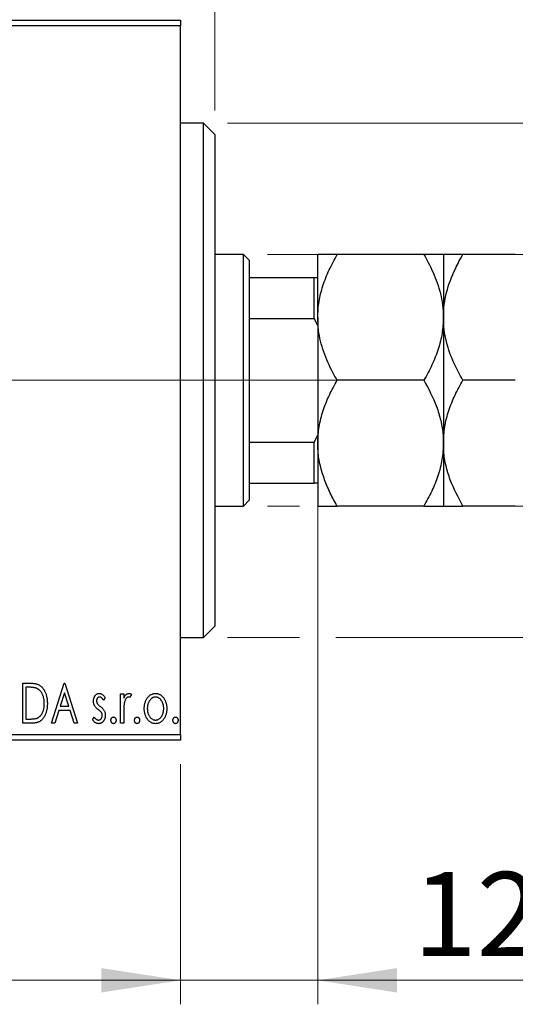
# Model space of a CAD drawing. Units: millimetres. Extents: x 15 to 415, y 5 to 292.
# Drawn here: x 284 to 304, y 133 to 174 of the extents above; entities that cross this region are included whole.
import ezdxf

# ---------------------------------------------------------------- set-up
doc = ezdxf.new("R2010")
doc.units = ezdxf.units.MM
doc.linetypes.add('CENTERX2', pattern=[20.32, 12.7, -2.54, 2.54, -2.54])
doc.styles.add('SLDTEXTSTYLE0', font='TXT', dxfattribs={"width": 0.75})
doc.dimstyles.new('SLDDIMSTYLE0', dxfattribs={"dimtxt": 3.5, "dimasz": 3.302, "dimexe": 0, "dimexo": 0.0625, "dimgap": 0.875, "dimtad": 1, "dimdec": 0, "dimlfac": 2.1, "dimrnd": 1e-09, "dimzin": 12, "dimdsep": 46, "dimtxsty": 'SLDTEXTSTYLE0', "dimsah": 1, "dimcen": 0.09, "dimadec": 0, "dimazin": 3, "dimtfac": 1, "dimtdec": 0, "dimtofl": 0, "dimtmove": 0, "dimatfit": 3, "dimfxl": 1, "dimfrac": 2, "dimtolj": 1, "dimtzin": 12, "dimarcsym": 0})
doc.dimstyles.new('SLDDIMSTYLE1', dxfattribs={"dimtxt": 3.5, "dimasz": 3.302, "dimexe": 0, "dimexo": 0.0625, "dimgap": 0.875, "dimtad": 1, "dimdec": 0, "dimlfac": 2.1, "dimrnd": 1e-09, "dimzin": 12, "dimdsep": 46, "dimtxsty": 'SLDTEXTSTYLE0', "dimsah": 1, "dimcen": 0.09, "dimadec": 0, "dimazin": 3, "dimtfac": 1, "dimtdec": 0, "dimtmove": 0, "dimatfit": 0, "dimfxl": 1, "dimfrac": 2, "dimtolj": 1, "dimtzin": 12, "dimarcsym": 0})
doc.dimstyles.new('SLDDIMSTYLE3', dxfattribs={"dimtxt": 3.5, "dimasz": 3.302, "dimexe": 0, "dimexo": 0.0625, "dimgap": 0.875, "dimtad": 1, "dimdec": 1, "dimlfac": 2.1, "dimrnd": 1e-09, "dimzin": 12, "dimdsep": 46, "dimtxsty": 'SLDTEXTSTYLE0', "dimsah": 1, "dimcen": 0.09, "dimadec": 0, "dimazin": 3, "dimtfac": 1, "dimtdec": 1, "dimtmove": 0, "dimatfit": 0, "dimfxl": 1, "dimfrac": 2, "dimtolj": 1, "dimtzin": 12, "dimarcsym": 0})

# ---------------------------------------------------------------- blocks, each defined once
blk = doc.blocks.new('_D_6')
at = {"color": 7, "linetype": 'Continuous', "lineweight": 0}
for p, q in [((245.94, 143.06), (245.94, 133.06)), ((290.226, 143.06), (290.226, 133.06)), ((290.226, 134.06), (245.94, 134.06))]:
    blk.add_line(p, q, dxfattribs=at)
at = {"color": 7, "linetype": 'Continuous', "lineweight": 18}
for points in [[(245.94, 134.06), (249.242, 133.552), (249.242, 134.568)], [(290.226, 134.06), (286.924, 134.568), (286.924, 133.552)]]:
    blk.add_solid(points, dxfattribs=at)
at = {"color": 7, "linetype": 'Continuous', "lineweight": 18, "insert": (265.497, 138.572), "char_height": 3.5, "attachment_point": 1, "style": 'SLDTEXTSTYLE0'}
blk.add_mtext('93', dxfattribs=at)
blk = doc.blocks.new('_D_7')
at = {"color": 7, "linetype": 'Continuous', "lineweight": 0}
for p, q in [((295.94, 155.774), (295.94, 133.06)), ((290.226, 143.06), (290.226, 133.06)), ((290.226, 134.06), (283.876, 134.06)), ((295.94, 134.06), (290.226, 134.06)), ((295.94, 134.06), (305.093, 134.06))]:
    blk.add_line(p, q, dxfattribs=at)
at = {"color": 7, "linetype": 'Continuous', "lineweight": 18}
for points in [[(290.226, 134.06), (286.924, 134.568), (286.924, 133.552)], [(295.94, 134.06), (299.242, 133.552), (299.242, 134.568)]]:
    blk.add_solid(points, dxfattribs=at)
at = {"color": 7, "linetype": 'Continuous', "lineweight": 18, "insert": (299.921, 138.572), "char_height": 3.5, "attachment_point": 1, "style": 'SLDTEXTSTYLE0'}
blk.add_mtext('12', dxfattribs=at)
blk = doc.blocks.new('_D_8')
at = {"color": 7, "linetype": 'Continuous', "lineweight": 0}
for p, q in [((290.226, 175.06), (290.226, 185.06)), ((291.654, 170.298), (291.654, 185.06)), ((290.226, 184.06), (283.876, 184.06)), ((291.654, 184.06), (290.226, 184.06)), ((291.654, 184.06), (297.873, 184.06))]:
    blk.add_line(p, q, dxfattribs=at)
at = {"color": 7, "linetype": 'Continuous', "lineweight": 18}
for points in [[(290.226, 184.06), (286.924, 184.568), (286.924, 183.552)], [(291.654, 184.06), (294.956, 183.552), (294.956, 184.568)]]:
    blk.add_solid(points, dxfattribs=at)
at = {"color": 7, "linetype": 'Continuous', "lineweight": 18, "insert": (295.287, 188.572), "char_height": 3.5, "attachment_point": 1, "style": 'SLDTEXTSTYLE0'}
blk.add_mtext('3', dxfattribs=at)
blk = doc.blocks.new('_D_9')
at = {"color": 7, "linetype": 'Continuous', "lineweight": 0}
for p, q in [((337.845, 164.298), (337.845, 170.648)), ((293.845, 164.298), (338.845, 164.298)), ((337.845, 153.822), (337.845, 164.298)), ((293.845, 153.822), (295.178, 153.822)), ((296.702, 153.822), (338.845, 153.822)), ((337.845, 153.822), (337.845, 147.472))]:
    blk.add_line(p, q, dxfattribs=at)
at = {"color": 7, "linetype": 'Continuous', "lineweight": 18}
for points in [[(337.845, 164.298), (338.353, 167.6), (337.337, 167.6)], [(337.845, 153.822), (337.337, 150.52), (338.353, 150.52)]]:
    blk.add_solid(points, dxfattribs=at)
at = {"color": 7, "linetype": 'Continuous', "lineweight": 18, "char_height": 3.5, "attachment_point": 1, "rotation": 90, "style": 'SLDTEXTSTYLE0'}
for s, insert in [('22', (333.28, 158.516)), ('%%c', (333.333, 153.238))]:
    blk.add_mtext(s, dxfattribs=dict(at, insert=insert))
blk = doc.blocks.new('_D_10')
at = {"color": 7, "linetype": 'Continuous', "lineweight": 0}
for p, q in [((346.521, 169.774), (346.521, 176.124)), ((292.178, 169.774), (337.083, 169.774)), ((338.607, 169.774), (347.521, 169.774)), ((346.521, 169.774), (346.521, 148.346)), ((292.178, 148.346), (295.178, 148.346)), ((296.702, 148.346), (337.083, 148.346)), ((338.607, 148.346), (347.521, 148.346)), ((346.521, 148.346), (346.521, 141.996))]:
    blk.add_line(p, q, dxfattribs=at)
at = {"color": 7, "linetype": 'Continuous', "lineweight": 18}
for points in [[(346.521, 169.774), (347.029, 173.076), (346.013, 173.076)], [(346.521, 148.346), (346.013, 145.044), (347.029, 145.044)]]:
    blk.add_solid(points, dxfattribs=at)
at = {"color": 7, "linetype": 'Continuous', "lineweight": 18, "char_height": 3.5, "attachment_point": 1, "rotation": 90, "style": 'SLDTEXTSTYLE0'}
for s, insert in [('45', (341.956, 159.113)), ('%%c', (342.009, 153.835))]:
    blk.add_mtext(s, dxfattribs=dict(at, insert=insert))
blk = doc.blocks.new('_D_12')
at = {"color": 7, "linetype": 'Continuous', "lineweight": 0}
for p, q in [((276.654, 166.012), (276.654, 191.06)), ((290.226, 175.06), (290.226, 191.06)), ((276.654, 190.06), (270.304, 190.06)), ((276.654, 190.06), (290.226, 190.06)), ((290.226, 190.06), (296.576, 190.06))]:
    blk.add_line(p, q, dxfattribs=at)
at = {"color": 7, "linetype": 'Continuous', "lineweight": 18}
for points in [[(276.654, 190.06), (273.352, 190.568), (273.352, 189.552)], [(290.226, 190.06), (293.528, 189.552), (293.528, 190.568)]]:
    blk.add_solid(points, dxfattribs=at)
at = {"color": 7, "linetype": 'Continuous', "lineweight": 18, "insert": (278.914, 194.572), "char_height": 3.5, "attachment_point": 1, "style": 'SLDTEXTSTYLE0'}
blk.add_mtext('28,5', dxfattribs=at)

msp = doc.modelspace()

# ---------------------------------------------------------------- linework, layer by layer
at = {"color": 7, "linetype": 'Continuous', "lineweight": 25}
for p, q in [((245.94, 174.06), (290.2257, 174.06)), ((290.2257, 174.06), (290.2257, 173.8219)), ((290.2257, 173.8219), (245.94, 173.8219)), ((290.2257, 144.2981), (290.2257, 173.8219)), ((291.1781, 169.7743), (290.2257, 169.7743)), ((291.6543, 169.2981), (291.1781, 169.7743)), ((291.1781, 148.3457), (291.1781, 169.7743)), ((291.6543, 169.2981), (291.6543, 148.8219)), ((292.8448, 164.2981), (291.6543, 164.2981)), ((293.0829, 164.06), (292.8448, 164.2981)), ((292.8448, 153.8219), (292.8448, 164.2981)), ((295.94, 161.679), (295.94, 164.2981)), ((300.3678, 164.2981), (296.7503, 164.2981)), ((301.1781, 164.2981), (301.1781, 161.679)), ((304.1773, 164.2981), (301.9884, 164.2981)), ((293.0829, 164.06), (293.0829, 163.3457)), ((293.0829, 163.3457), (293.0829, 161.6354)), ((293.0829, 163.3457), (295.7971, 163.3457)), ((295.7971, 161.6354), (295.7971, 163.3457)), ((295.7971, 163.3457), (295.94, 163.3457)), ((295.94, 161.679), (295.94, 156.441)), ((301.1781, 161.679), (301.1781, 156.441)), ((293.0829, 161.6354), (293.0829, 156.4846)), ((293.0829, 161.6354), (295.7971, 161.6354)), ((295.94, 161.3457), (295.7971, 161.6354)), ((300.3678, 159.06), (296.7503, 159.06)), ((304.1773, 159.06), (301.9884, 159.06)), ((295.7971, 156.4846), (295.94, 156.7743)), ((293.0829, 156.4846), (293.0829, 154.7743)), ((293.0829, 156.4846), (295.7971, 156.4846)), ((295.7971, 154.7743), (295.7971, 156.4846)), ((295.94, 156.441), (295.94, 153.8219)), ((301.1781, 156.441), (301.1781, 153.8219)), ((293.0829, 154.7743), (293.0829, 154.06)), ((293.0829, 154.7743), (295.7971, 154.7743)), ((295.94, 154.7743), (295.7971, 154.7743)), ((292.8448, 153.8219), (293.0829, 154.06)), ((291.6543, 153.8219), (292.8448, 153.8219)), ((300.3678, 153.8219), (296.7503, 153.8219)), ((304.1773, 153.8219), (301.9884, 153.8219)), ((291.1781, 148.3457), (291.6543, 148.8219)), ((290.2257, 148.3457), (291.1781, 148.3457)), ((283.6445, 146.441), (283.8969, 146.441)), ((283.6445, 144.7743), (283.6445, 146.441)), ((283.8569, 146.27), (283.7727, 146.27)), ((283.7727, 146.27), (283.7727, 144.9452)), ((284.8411, 144.7743), (285.3753, 146.441)), ((285.3753, 146.441), (285.3967, 146.441)), ((285.3967, 146.441), (285.9308, 144.7743)), ((285.3856, 146.039), (285.2067, 145.4794)), ((285.5653, 145.4794), (285.3856, 146.039)), ((287.0847, 145.8403), (287.0096, 145.7358)), ((287.7257, 145.9922), (287.8539, 145.9922)), ((287.7257, 144.7743), (287.7257, 145.9922)), ((287.8539, 145.9922), (287.8539, 145.8129)), ((288.1744, 145.9719), (288.1133, 145.8423)), ((285.1519, 145.3085), (284.9807, 144.7743)), ((285.62, 145.3085), (285.1519, 145.3085)), ((285.2067, 145.4794), (285.5653, 145.4794)), ((285.7913, 144.7743), (285.62, 145.3085)), ((283.7727, 144.9452), (283.9106, 144.9452)), ((286.5505, 144.9178), (286.624, 145.0307)), ((287.8539, 145.1836), (287.8539, 144.7743)), ((284.0318, 144.7743), (283.6445, 144.7743)), ((284.9807, 144.7743), (284.8411, 144.7743)), ((285.9308, 144.7743), (285.7913, 144.7743)), ((287.8539, 144.7743), (287.7257, 144.7743)), ((245.94, 144.2981), (290.2257, 144.2981)), ((290.2257, 144.06), (245.94, 144.06)), ((290.2257, 144.2981), (290.2257, 144.06))]:
    msp.add_line(p, q, dxfattribs=at)
at = {"color": 7, "linetype": 'CENTERX2', "lineweight": 18}
for p, q in [((243.94, 159.06), (292.2257, 159.06)), ((294.8448, 159.06), (268.2257, 159.06)), ((291.0829, 159.06), (297.7971, 159.06))]:
    msp.add_line(p, q, dxfattribs=at)
at = {"color": 7, "linetype": 'Continuous', "lineweight": 25}
for points, knots in [([(295.94, 161.679), (295.9508, 161.8993), (295.9726, 162.3441), (296.1456, 163.0073), (296.4023, 163.6635), (296.6339, 164.0858), (296.7503, 164.2981)], [0, 0, 0, 0, 0.2413823, 0.4875005, 0.7424689, 1, 1, 1, 1]), ([(296.7503, 164.2981), (296.6524, 164.2981), (296.4559, 164.2981), (296.2167, 164.2981), (296.0373, 164.2981), (295.9508, 164.2981), (295.9428, 164.2981), (295.94, 164.2981)], [0, 0, 0, 0, 0.2155171, 0.4322265, 0.654458, 0.8796888, 1, 1, 1, 1]), ([(300.3678, 164.2981), (300.4293, 164.1884), (300.6439, 163.806), (300.9469, 163.1179), (301.1512, 162.3423), (301.1709, 161.8557), (301.1781, 161.679)], [0, 0, 0, 0, 0.1337899, 0.4664028, 0.806243, 1, 1, 1, 1]), ([(301.1781, 164.2981), (301.1665, 164.2981), (301.1432, 164.2981), (300.9626, 164.2981), (300.7047, 164.2981), (300.4804, 164.2981), (300.3678, 164.2981)], [0, 0, 0, 0, 0.24957665, 0.50436151, 0.75104561, 1, 1, 1, 1]), ([(301.1781, 161.679), (301.1781, 161.6918), (301.1792, 162.0385), (301.2792, 162.7334), (301.6009, 163.5924), (301.8809, 164.1022), (301.9884, 164.2981)], [0, 0, 0, 0, 0.01401178, 0.38057182, 0.76199196, 1, 1, 1, 1]), ([(301.9884, 164.2981), (301.7979, 164.2981), (301.5093, 164.2981), (301.2761, 164.2981), (301.1888, 164.2981), (301.1809, 164.2981), (301.1781, 164.2981)], [0, 0, 0, 0, 0.4320439, 0.6543469, 0.8796501, 1, 1, 1, 1]), ([(296.7503, 159.06), (296.6888, 159.1697), (296.4742, 159.5521), (296.1712, 160.2402), (295.9669, 161.0158), (295.9472, 161.5024), (295.94, 161.679)], [0, 0, 0, 0, 0.1337899, 0.4664028, 0.806243, 1, 1, 1, 1]), ([(301.1781, 161.679), (301.1673, 161.4588), (301.1455, 161.014), (300.9725, 160.3508), (300.7158, 159.6946), (300.4842, 159.2722), (300.3678, 159.06)], [0, 0, 0, 0, 0.24138228, 0.48750052, 0.74246891, 1, 1, 1, 1]), ([(301.9884, 159.06), (301.8668, 159.2825), (301.5836, 159.8008), (301.3289, 160.5127), (301.1973, 161.17), (301.1845, 161.5087), (301.1781, 161.679)], [0, 0, 0, 0, 0.2698819, 0.6286704, 0.8132943, 1, 1, 1, 1]), ([(295.94, 156.441), (295.9516, 156.6687), (295.9749, 157.1289), (296.1555, 157.7988), (296.4134, 158.4466), (296.6377, 158.8549), (296.7503, 159.06)], [0, 0, 0, 0, 0.2495767, 0.5043615, 0.7510456, 1, 1, 1, 1]), ([(300.3678, 159.06), (300.5583, 158.7012), (300.8468, 158.1579), (301.0801, 157.3797), (301.1674, 156.8658), (301.1753, 156.5507), (301.1781, 156.441)], [0, 0, 0, 0, 0.43204389, 0.65434688, 0.87965007, 1, 1, 1, 1]), ([(301.1781, 156.441), (301.1897, 156.6687), (301.213, 157.1289), (301.3936, 157.7988), (301.6515, 158.4466), (301.8758, 158.8549), (301.9884, 159.06)], [0, 0, 0, 0, 0.24957665, 0.50436151, 0.75104561, 1, 1, 1, 1]), ([(296.7503, 153.8219), (296.6524, 153.9992), (296.4559, 154.3549), (296.2167, 154.9156), (296.0373, 155.5018), (295.9508, 156.0161), (295.9428, 156.3312), (295.94, 156.441)], [0, 0, 0, 0, 0.2155171, 0.4322265, 0.654458, 0.8796888, 1, 1, 1, 1]), ([(301.1781, 156.441), (301.1665, 156.2132), (301.1432, 155.753), (300.9626, 155.0831), (300.7047, 154.4353), (300.4804, 154.027), (300.3678, 153.8219)], [0, 0, 0, 0, 0.2495767, 0.5043615, 0.7510456, 1, 1, 1, 1]), ([(301.9884, 153.8219), (301.7979, 154.1807), (301.5093, 154.724), (301.2761, 155.5022), (301.1888, 156.0161), (301.1809, 156.3312), (301.1781, 156.441)], [0, 0, 0, 0, 0.4320439, 0.6543469, 0.8796501, 1, 1, 1, 1]), ([(295.94, 153.8219), (295.9516, 153.8219), (295.9749, 153.8219), (296.1555, 153.8219), (296.4134, 153.8219), (296.6377, 153.8219), (296.7503, 153.8219)], [0, 0, 0, 0, 0.2495767, 0.5043615, 0.7510456, 1, 1, 1, 1]), ([(300.3678, 153.8219), (300.5583, 153.8219), (300.8468, 153.8219), (301.0801, 153.8219), (301.1674, 153.8219), (301.1753, 153.8219), (301.1781, 153.8219)], [0, 0, 0, 0, 0.4320439, 0.6543469, 0.8796501, 1, 1, 1, 1]), ([(301.1781, 153.8219), (301.1897, 153.8219), (301.213, 153.8219), (301.3936, 153.8219), (301.6515, 153.8219), (301.8758, 153.8219), (301.9884, 153.8219)], [0, 0, 0, 0, 0.2495767, 0.5043615, 0.7510456, 1, 1, 1, 1]), ([(284.2258, 146.2233), (284.2157, 146.2271), (284.1944, 146.2353), (284.1595, 146.2442), (284.1201, 146.2523), (284.0762, 146.2589), (284.0278, 146.2637), (283.9749, 146.2673), (283.9174, 146.2698), (283.8776, 146.2699), (283.8569, 146.27)], [0, 0, 0, 0, 0.0864464, 0.1826312, 0.2892941, 0.4085225, 0.5387063, 0.6801502, 0.8338825, 1, 1, 1, 1]), ([(283.8969, 146.441), (283.919, 146.4407), (283.9614, 146.4403), (284.0227, 146.4377), (284.0794, 146.4332), (284.1313, 146.4264), (284.1787, 146.4184), (284.2214, 146.408), (284.2595, 146.396), (284.2826, 146.3857), (284.2936, 146.3809)], [0, 0, 0, 0, 0.1636057, 0.3149442, 0.4558731, 0.5849952, 0.7041195, 0.8121272, 0.9111502, 1, 1, 1, 1]), ([(284.542, 145.5869), (284.5417, 145.6064), (284.5412, 145.6446), (284.537, 145.7008), (284.5308, 145.7547), (284.5219, 145.8066), (284.5098, 145.8563), (284.4954, 145.9039), (284.4789, 145.9494), (284.4592, 145.9924), (284.4372, 146.0326), (284.4136, 146.0701), (284.3873, 146.1038), (284.3595, 146.1347), (284.329, 146.162), (284.2968, 146.186), (284.2623, 146.2067), (284.238, 146.2177), (284.2258, 146.2233)], [0, 0, 0, 0, 0.0776387, 0.1523422, 0.2242467, 0.2940296, 0.3620177, 0.4278239, 0.4920919, 0.555008, 0.6161401, 0.6745823, 0.7311829, 0.786438, 0.8401422, 0.8937218, 0.9464351, 1, 1, 1, 1]), ([(284.2936, 146.3809), (284.3081, 146.3735), (284.3371, 146.3586), (284.3779, 146.3314), (284.416, 146.3001), (284.4521, 146.2652), (284.4852, 146.226), (284.5167, 146.1833), (284.5452, 146.1366), (284.5712, 146.0861), (284.5944, 146.0325), (284.6149, 145.9763), (284.6318, 145.9174), (284.6458, 145.8561), (284.6569, 145.7923), (284.6643, 145.7258), (284.6692, 145.657), (284.6698, 145.6103), (284.6702, 145.5866)], [0, 0, 0, 0, 0.0527446, 0.1055422, 0.1585854, 0.212383, 0.2678742, 0.3246266, 0.3838647, 0.4451402, 0.5084359, 0.5728755, 0.6389406, 0.7066344, 0.7765174, 0.8487421, 0.9231842, 1, 1, 1, 1]), ([(286.5932, 145.6941), (286.5934, 145.7053), (286.5937, 145.7273), (286.5972, 145.7596), (286.6024, 145.7904), (286.6101, 145.8198), (286.6199, 145.8477), (286.6315, 145.8742), (286.6455, 145.8993), (286.6619, 145.9225), (286.6797, 145.9438), (286.6989, 145.9623), (286.719, 145.9782), (286.7404, 145.9913), (286.763, 146.0015), (286.7869, 146.0083), (286.8117, 146.013), (286.8287, 146.0134), (286.8373, 146.0136)], [0, 0, 0, 0, 0.075326, 0.1472787, 0.2168917, 0.284697, 0.3502393, 0.4146527, 0.478733, 0.5424307, 0.6048549, 0.6639027, 0.7207203, 0.7765911, 0.8313161, 0.8865113, 0.9425212, 1, 1, 1, 1]), ([(286.6343, 145.5065), (286.6279, 145.5204), (286.6148, 145.5488), (286.6028, 145.5949), (286.5947, 145.6435), (286.5937, 145.6769), (286.5932, 145.6941)], [0, 0, 0, 0, 0.2378516, 0.4828882, 0.7342205, 1, 1, 1, 1]), ([(286.8453, 145.864), (286.837, 145.8635), (286.8204, 145.8625), (286.797, 145.8522), (286.7754, 145.8365), (286.757, 145.8146), (286.7412, 145.7895), (286.7295, 145.7615), (286.7228, 145.7315), (286.7219, 145.7107), (286.7214, 145.7001)], [0, 0, 0, 0, 0.1098637, 0.2182444, 0.333209, 0.4606211, 0.5943462, 0.7251731, 0.8596109, 1, 1, 1, 1]), ([(286.7214, 145.7001), (286.7218, 145.6905), (286.7226, 145.6715), (286.7286, 145.6433), (286.7382, 145.6157), (286.7475, 145.5984), (286.7522, 145.5896)], [0, 0, 0, 0, 0.2481894, 0.4921008, 0.7425011, 1, 1, 1, 1]), ([(286.8373, 146.0136), (286.8476, 146.0131), (286.8685, 146.012), (286.8997, 146.0034), (286.9308, 145.9896), (286.9618, 145.9701), (286.9929, 145.9456), (287.0239, 145.9156), (287.0551, 145.8804), (287.0745, 145.8541), (287.0847, 145.8403)], [0, 0, 0, 0, 0.09846047, 0.19983352, 0.30819838, 0.4235895, 0.54964471, 0.68689067, 0.83644006, 1, 1, 1, 1]), ([(287.0096, 145.7358), (287.0027, 145.7459), (286.9895, 145.7652), (286.9688, 145.7914), (286.9481, 145.8137), (286.9274, 145.8318), (286.907, 145.8462), (286.8864, 145.8564), (286.8658, 145.8628), (286.852, 145.8636), (286.8453, 145.864)], [0, 0, 0, 0, 0.1694806, 0.3231953, 0.4628937, 0.5897342, 0.7039885, 0.8088588, 0.9069757, 1, 1, 1, 1]), ([(287.8539, 145.8129), (287.8623, 145.8295), (287.878, 145.8609), (287.9038, 145.9034), (287.9311, 145.938), (287.9585, 145.9662), (287.9874, 145.9871), (288.0165, 146.0026), (288.0466, 146.0118), (288.0669, 146.013), (288.0769, 146.0136)], [0, 0, 0, 0, 0.1760969, 0.3325153, 0.4708264, 0.5932318, 0.7042836, 0.807672, 0.9045282, 1, 1, 1, 1]), ([(288.0559, 145.864), (288.0468, 145.8632), (288.0279, 145.8616), (288.0007, 145.8482), (287.9745, 145.8276), (287.9491, 145.7991), (287.9253, 145.7623), (287.905, 145.7165), (287.8869, 145.6623), (287.8784, 145.6226), (287.874, 145.6016)], [0, 0, 0, 0, 0.0800532, 0.1649281, 0.2611351, 0.3718808, 0.4990569, 0.6442917, 0.8112367, 1, 1, 1, 1]), ([(288.1133, 145.8423), (288.1079, 145.8455), (288.0978, 145.8515), (288.0828, 145.8588), (288.0689, 145.8631), (288.0601, 145.8637), (288.0559, 145.864)], [0, 0, 0, 0, 0.303369, 0.5703085, 0.7999487, 1, 1, 1, 1]), ([(288.0769, 146.0136), (288.0847, 146.013), (288.1008, 146.0118), (288.1252, 146.0035), (288.1502, 145.9902), (288.166, 145.9782), (288.1744, 145.9719)], [0, 0, 0, 0, 0.2148403, 0.4486159, 0.7073317, 1, 1, 1, 1]), ([(288.7086, 145.3799), (288.709, 145.4003), (288.7098, 145.4406), (288.7155, 145.5), (288.7252, 145.5573), (288.7388, 145.6125), (288.7568, 145.6655), (288.778, 145.7167), (288.8034, 145.7657), (288.8232, 145.7965), (288.8332, 145.8119)], [0, 0, 0, 0, 0.133913, 0.2646897, 0.39154, 0.5158862, 0.6377711, 0.7590665, 0.8794478, 1, 1, 1, 1]), ([(288.8332, 145.8119), (288.8446, 145.828), (288.8668, 145.8592), (288.905, 145.9), (288.9448, 145.9353), (288.9872, 145.9639), (289.0319, 145.9863), (289.0791, 146.0018), (289.1283, 146.0121), (289.162, 146.0131), (289.179, 146.0136)], [0, 0, 0, 0, 0.1415571, 0.2743999, 0.4006516, 0.5220693, 0.6406795, 0.7586531, 0.8775642, 1, 1, 1, 1]), ([(289.1787, 145.864), (289.1672, 145.8636), (289.1444, 145.8626), (289.1109, 145.8558), (289.0787, 145.8446), (289.0477, 145.8291), (289.0179, 145.8088), (288.9895, 145.7842), (288.9622, 145.7553), (288.937, 145.7221), (288.9133, 145.6861), (288.8931, 145.6475), (288.8755, 145.6074), (288.8616, 145.5652), (288.85, 145.5214), (288.8427, 145.4754), (288.8378, 145.4278), (288.8372, 145.3954), (288.8368, 145.3789)], [0, 0, 0, 0, 0.0526377, 0.1046344, 0.1559112, 0.2083559, 0.2630833, 0.3202114, 0.3804473, 0.444798, 0.5111242, 0.5774974, 0.6441793, 0.7114145, 0.780914, 0.8517437, 0.9244962, 1, 1, 1, 1]), ([(289.5206, 145.3789), (289.5202, 145.3954), (289.5196, 145.4278), (289.5149, 145.4754), (289.5068, 145.5213), (289.4959, 145.5653), (289.4818, 145.6074), (289.4644, 145.6476), (289.4437, 145.686), (289.4201, 145.7222), (289.3945, 145.7552), (289.3673, 145.7841), (289.3391, 145.8089), (289.3094, 145.829), (289.2784, 145.8446), (289.2463, 145.8557), (289.2129, 145.8627), (289.1902, 145.8636), (289.1787, 145.864)], [0, 0, 0, 0, 0.0755319, 0.1483115, 0.2192538, 0.2886537, 0.3559139, 0.4226206, 0.4892591, 0.55561, 0.6202971, 0.6805554, 0.7373188, 0.7920666, 0.8445308, 0.8958267, 0.9473427, 1, 1, 1, 1]), ([(289.179, 146.0136), (289.1961, 146.0131), (289.2298, 146.0121), (289.2789, 146.0019), (289.3258, 145.9861), (289.3707, 145.9645), (289.4125, 145.9353), (289.4529, 145.901), (289.4905, 145.8598), (289.5128, 145.8289), (289.5243, 145.8129)], [0, 0, 0, 0, 0.12278838, 0.2420419, 0.359596, 0.47819378, 0.59929788, 0.72599418, 0.85867643, 1, 1, 1, 1]), ([(289.5243, 145.8129), (289.5342, 145.7975), (289.5541, 145.7666), (289.5793, 145.7175), (289.6008, 145.6664), (289.6186, 145.6131), (289.6322, 145.5577), (289.6419, 145.5003), (289.6476, 145.4408), (289.6484, 145.4004), (289.6488, 145.3799)], [0, 0, 0, 0, 0.1202985, 0.2410742, 0.3614413, 0.4837618, 0.6085547, 0.735138, 0.8656394, 1, 1, 1, 1]), ([(284.6702, 145.5866), (284.6699, 145.566), (284.6694, 145.5254), (284.6656, 145.4656), (284.6597, 145.4077), (284.6511, 145.3516), (284.6395, 145.2974), (284.6264, 145.2449), (284.6104, 145.1944), (284.5915, 145.1462), (284.5715, 145.1003), (284.5493, 145.0573), (284.5258, 145.0175), (284.5008, 144.9807), (284.4746, 144.9469), (284.4464, 144.9164), (284.417, 144.889), (284.386, 144.8642), (284.3526, 144.8425), (284.3161, 144.8242), (284.2763, 144.8089), (284.2335, 144.7963), (284.1876, 144.7862), (284.1385, 144.7794), (284.0862, 144.7749), (284.0503, 144.7745), (284.0318, 144.7743)], [0, 0, 0, 0, 0.0526127, 0.1036031, 0.1530571, 0.2013926, 0.248457, 0.2945223, 0.3395725, 0.3837677, 0.4266671, 0.467614, 0.5072579, 0.5447168, 0.5811749, 0.6163867, 0.6505863, 0.6839786, 0.7174966, 0.75221, 0.7882197, 0.8261834, 0.8660591, 0.9082795, 0.9527881, 1, 1, 1, 1]), ([(284.2535, 144.9876), (284.2645, 144.993), (284.2865, 145.0038), (284.3178, 145.0232), (284.3467, 145.0462), (284.3744, 145.0715), (284.3997, 145.1005), (284.4234, 145.1323), (284.4457, 145.1668), (284.4655, 145.2046), (284.4835, 145.2448), (284.4991, 145.2873), (284.5126, 145.3319), (284.523, 145.3788), (284.5319, 145.4278), (284.5378, 145.479), (284.541, 145.5322), (284.5416, 145.5684), (284.542, 145.5869)], [0, 0, 0, 0, 0.05227498, 0.10435308, 0.15681989, 0.20994311, 0.2644756, 0.32082829, 0.37895393, 0.4397451, 0.50270363, 0.56704723, 0.63303816, 0.70127452, 0.77220546, 0.84540456, 0.92110245, 1, 1, 1, 1]), ([(286.7895, 145.3402), (286.7718, 145.3539), (286.7381, 145.3798), (286.6946, 145.4218), (286.6591, 145.4629), (286.6422, 145.4925), (286.6343, 145.5065)], [0, 0, 0, 0, 0.2930608, 0.5556065, 0.7902765, 1, 1, 1, 1]), ([(286.7522, 145.5896), (286.7584, 145.5802), (286.7722, 145.5592), (286.8009, 145.5294), (286.8373, 145.4968), (286.8653, 145.4755), (286.8804, 145.4641)], [0, 0, 0, 0, 0.1873386, 0.4164633, 0.6850378, 1, 1, 1, 1]), ([(286.9261, 145.2147), (286.9233, 145.2189), (286.9172, 145.2281), (286.906, 145.2418), (286.8924, 145.2563), (286.8766, 145.2718), (286.8582, 145.2877), (286.8374, 145.3044), (286.8143, 145.3221), (286.798, 145.334), (286.7895, 145.3402)], [0, 0, 0, 0, 0.0824208, 0.1766333, 0.2842906, 0.4020137, 0.5326885, 0.6752658, 0.8310118, 1, 1, 1, 1]), ([(286.8804, 145.4641), (286.899, 145.4498), (286.9343, 145.4229), (286.9798, 145.3796), (287.0167, 145.3375), (287.0343, 145.3073), (287.0426, 145.2931)], [0, 0, 0, 0, 0.2960922, 0.5595351, 0.7929268, 1, 1, 1, 1]), ([(287.0426, 145.2931), (287.0491, 145.2789), (287.0622, 145.2502), (287.0754, 145.2041), (287.0831, 145.1553), (287.0842, 145.1219), (287.0847, 145.1048)], [0, 0, 0, 0, 0.2405505, 0.4853628, 0.7371956, 1, 1, 1, 1]), ([(287.874, 145.6016), (287.8723, 145.5919), (287.8686, 145.5705), (287.865, 145.5346), (287.8611, 145.4923), (287.8588, 145.4433), (287.8562, 145.3877), (287.8552, 145.3256), (287.854, 145.2568), (287.854, 145.2088), (287.8539, 145.1836)], [0, 0, 0, 0, 0.0702315, 0.1560456, 0.2576442, 0.3749772, 0.5073976, 0.6556748, 0.8198752, 1, 1, 1, 1]), ([(289.179, 144.7529), (289.1621, 144.7535), (289.1288, 144.7546), (289.0801, 144.7636), (289.0338, 144.7782), (288.99, 144.7994), (288.9483, 144.8257), (288.9095, 144.8586), (288.8728, 144.8969), (288.8392, 144.9408), (288.809, 144.9885), (288.782, 145.0385), (288.7593, 145.0905), (288.741, 145.1447), (288.726, 145.2006), (288.7164, 145.2588), (288.7096, 145.3187), (288.709, 145.3593), (288.7086, 145.3799)], [0, 0, 0, 0, 0.05845357, 0.11462766, 0.1702322, 0.2255231, 0.28196546, 0.34001424, 0.40056317, 0.46460275, 0.530202, 0.59512492, 0.66045403, 0.72576735, 0.79243623, 0.85984046, 0.9289429, 1, 1, 1, 1]), ([(288.8368, 145.3789), (288.8375, 145.3576), (288.8387, 145.3156), (288.8471, 145.2536), (288.8615, 145.1939), (288.8813, 145.1371), (288.9062, 145.0846), (288.935, 145.0375), (288.9684, 144.9969), (289.0055, 144.9631), (289.0456, 144.936), (289.0883, 144.9168), (289.1328, 144.9044), (289.1634, 144.9031), (289.1787, 144.9025)], [0, 0, 0, 0, 0.098354, 0.1943777, 0.2885696, 0.3817844, 0.4717466, 0.5565306, 0.6365497, 0.7137432, 0.7879269, 0.859061, 0.9293043, 1, 1, 1, 1]), ([(289.1787, 144.9025), (289.194, 144.9031), (289.2246, 144.9044), (289.269, 144.9168), (289.3115, 144.9361), (289.3516, 144.963), (289.3886, 144.997), (289.4225, 145.0373), (289.4508, 145.0848), (289.4758, 145.1371), (289.4954, 145.1939), (289.5105, 145.2535), (289.5187, 145.3156), (289.5199, 145.3576), (289.5206, 145.3789)], [0, 0, 0, 0, 0.0707161, 0.1409796, 0.2116658, 0.2858709, 0.3630866, 0.4434572, 0.5279953, 0.6179833, 0.7112251, 0.8055662, 0.9016176, 1, 1, 1, 1]), ([(289.6488, 145.3799), (289.6485, 145.3593), (289.6478, 145.3187), (289.641, 145.2588), (289.6313, 145.2007), (289.617, 145.1446), (289.598, 145.0906), (289.5755, 145.0385), (289.5484, 144.9885), (289.5182, 144.9408), (289.4846, 144.8969), (289.448, 144.8586), (289.4092, 144.8258), (289.3677, 144.7993), (289.3239, 144.7782), (289.2776, 144.7636), (289.229, 144.7546), (289.1959, 144.7535), (289.179, 144.7529)], [0, 0, 0, 0, 0.0711053, 0.1402546, 0.2077045, 0.2743223, 0.3398051, 0.4051786, 0.4701455, 0.5357893, 0.5998723, 0.6604623, 0.7185504, 0.7747074, 0.8300358, 0.8856781, 0.9418903, 1, 1, 1, 1]), ([(283.9106, 144.9452), (283.9304, 144.9453), (283.9685, 144.9456), (284.0232, 144.9476), (284.0732, 144.9509), (284.1184, 144.9554), (284.1589, 144.9614), (284.1948, 144.9682), (284.226, 144.9766), (284.2448, 144.9841), (284.2535, 144.9876)], [0, 0, 0, 0, 0.17106298, 0.32876706, 0.4722733, 0.60365549, 0.72121208, 0.82599719, 0.918794, 1, 1, 1, 1]), ([(286.8143, 144.7529), (286.8015, 144.7534), (286.776, 144.7544), (286.7384, 144.7632), (286.7016, 144.7771), (286.666, 144.796), (286.6326, 144.8202), (286.6018, 144.8486), (286.5741, 144.8813), (286.5585, 144.9055), (286.5505, 144.9178)], [0, 0, 0, 0, 0.1173347, 0.2351581, 0.3547266, 0.4792022, 0.6057189, 0.7343224, 0.8647329, 1, 1, 1, 1]), ([(286.624, 145.0307), (286.6307, 145.0205), (286.6436, 145.001), (286.6651, 144.9751), (286.6864, 144.9526), (286.7085, 144.9346), (286.7307, 144.9202), (286.7534, 144.91), (286.7765, 144.9037), (286.7922, 144.9029), (286.7999, 144.9025)], [0, 0, 0, 0, 0.16081191, 0.30927456, 0.44455128, 0.57003005, 0.68514164, 0.79315996, 0.89808733, 1, 1, 1, 1]), ([(286.7999, 144.9025), (286.8105, 144.9032), (286.8314, 144.9045), (286.8612, 144.9163), (286.8884, 144.9349), (286.9117, 144.9607), (286.9318, 144.9907), (286.9461, 145.0244), (286.9547, 145.0606), (286.9559, 145.0856), (286.9565, 145.0985)], [0, 0, 0, 0, 0.1139005, 0.2258838, 0.3410489, 0.4679192, 0.5991002, 0.7301044, 0.8611749, 1, 1, 1, 1]), ([(287.0847, 145.1048), (287.0844, 145.0928), (287.0837, 145.0691), (287.0807, 145.0342), (287.074, 145.001), (287.0659, 144.9688), (287.0547, 144.9383), (287.0419, 144.9088), (287.0255, 144.8813), (287.0078, 144.8549), (286.9879, 144.8312), (286.9669, 144.8101), (286.9443, 144.7928), (286.9208, 144.7782), (286.8959, 144.7667), (286.8697, 144.7587), (286.8424, 144.7539), (286.8237, 144.7533), (286.8143, 144.7529)], [0, 0, 0, 0, 0.0731861, 0.1439381, 0.212868, 0.2793909, 0.3455785, 0.4101423, 0.4750709, 0.5398721, 0.6033399, 0.6631971, 0.7206301, 0.7762624, 0.8314103, 0.8866746, 0.9423398, 1, 1, 1, 1]), ([(286.9565, 145.0985), (286.9561, 145.1091), (286.9553, 145.1299), (286.9495, 145.16), (286.9403, 145.1887), (286.9308, 145.206), (286.9261, 145.2147)], [0, 0, 0, 0, 0.2615996, 0.5133117, 0.7566481, 1, 1, 1, 1]), ([(287.3197, 144.8918), (287.3201, 144.9012), (287.3209, 144.9193), (287.3266, 144.9455), (287.3364, 144.9693), (287.35, 144.9904), (287.3661, 145.0083), (287.3847, 145.0213), (287.4052, 145.0291), (287.4194, 145.0302), (287.4266, 145.0307)], [0, 0, 0, 0, 0.1448615, 0.2805035, 0.4108389, 0.5415823, 0.665744, 0.7807376, 0.8890531, 1, 1, 1, 1]), ([(287.4266, 144.7529), (287.4194, 144.7534), (287.4051, 144.7544), (287.3848, 144.7628), (287.3661, 144.7757), (287.3499, 144.7936), (287.3365, 144.8149), (287.3266, 144.8388), (287.3209, 144.8647), (287.3201, 144.8827), (287.3197, 144.8918)], [0, 0, 0, 0, 0.1110988, 0.2201762, 0.3353272, 0.4596588, 0.5920349, 0.7225487, 0.8583763, 1, 1, 1, 1]), ([(287.4266, 145.0307), (287.4338, 145.0301), (287.4479, 145.0291), (287.4684, 145.0214), (287.4867, 145.0081), (287.5029, 144.9904), (287.5163, 144.9692), (287.5267, 144.9455), (287.5322, 144.9193), (287.533, 144.9012), (287.5334, 144.8918)], [0, 0, 0, 0, 0.1110294, 0.2194254, 0.3330925, 0.4573465, 0.5881871, 0.719288, 0.8550308, 1, 1, 1, 1]), ([(287.5334, 144.8918), (287.533, 144.8827), (287.5322, 144.8647), (287.5267, 144.8387), (287.5162, 144.815), (287.503, 144.7936), (287.4867, 144.7758), (287.4683, 144.7627), (287.448, 144.7545), (287.4338, 144.7534), (287.4266, 144.7529)], [0, 0, 0, 0, 0.1417292, 0.2776579, 0.4089383, 0.5414129, 0.6658371, 0.7796599, 0.8888185, 1, 1, 1, 1]), ([(288.3026, 144.8918), (288.303, 144.9012), (288.3038, 144.9193), (288.3095, 144.9455), (288.3193, 144.9693), (288.3329, 144.9904), (288.349, 145.0083), (288.3676, 145.0213), (288.3881, 145.0291), (288.4023, 145.0302), (288.4095, 145.0307)], [0, 0, 0, 0, 0.14486152, 0.28050348, 0.41083889, 0.54158232, 0.66574399, 0.78073764, 0.88905306, 1, 1, 1, 1]), ([(288.4095, 144.7529), (288.4023, 144.7534), (288.388, 144.7544), (288.3677, 144.7628), (288.349, 144.7757), (288.3328, 144.7936), (288.3194, 144.8149), (288.3095, 144.8388), (288.3038, 144.8647), (288.303, 144.8827), (288.3026, 144.8918)], [0, 0, 0, 0, 0.1110988, 0.2201762, 0.3353272, 0.4596588, 0.5920349, 0.7225487, 0.8583763, 1, 1, 1, 1]), ([(288.4095, 145.0307), (288.4167, 145.0301), (288.4309, 145.0291), (288.4513, 145.0214), (288.4696, 145.0081), (288.4858, 144.9904), (288.4992, 144.9692), (288.5096, 144.9455), (288.5151, 144.9193), (288.5159, 144.9012), (288.5163, 144.8918)], [0, 0, 0, 0, 0.1110294, 0.2194254, 0.3330925, 0.4573465, 0.5881871, 0.719288, 0.8550308, 1, 1, 1, 1]), ([(288.5163, 144.8918), (288.5159, 144.8827), (288.5151, 144.8647), (288.5096, 144.8387), (288.4991, 144.815), (288.4859, 144.7936), (288.4696, 144.7758), (288.4512, 144.7627), (288.4309, 144.7545), (288.4167, 144.7534), (288.4095, 144.7529)], [0, 0, 0, 0, 0.1417292, 0.2776579, 0.4089383, 0.5414129, 0.6658371, 0.7796599, 0.8888185, 1, 1, 1, 1]), ([(289.9052, 144.8918), (289.9056, 144.9012), (289.9063, 144.9193), (289.9121, 144.9455), (289.9219, 144.9693), (289.9355, 144.9904), (289.9516, 145.0083), (289.9702, 145.0213), (289.9906, 145.0291), (290.0049, 145.0302), (290.012, 145.0307)], [0, 0, 0, 0, 0.1448615, 0.2805035, 0.4108389, 0.5415823, 0.665744, 0.7807376, 0.8890531, 1, 1, 1, 1]), ([(290.012, 144.7529), (290.0048, 144.7534), (289.9906, 144.7544), (289.9702, 144.7628), (289.9516, 144.7757), (289.9354, 144.7936), (289.922, 144.8149), (289.912, 144.8388), (289.9064, 144.8647), (289.9056, 144.8827), (289.9052, 144.8918)], [0, 0, 0, 0, 0.11109879, 0.22017621, 0.33532724, 0.45965884, 0.59203488, 0.72254868, 0.85837628, 1, 1, 1, 1]), ([(290.012, 145.0307), (290.0192, 145.0301), (290.0334, 145.0291), (290.0539, 145.0214), (290.0722, 145.0081), (290.0883, 144.9904), (290.1018, 144.9692), (290.1121, 144.9455), (290.1177, 144.9193), (290.1185, 144.9012), (290.1189, 144.8918)], [0, 0, 0, 0, 0.1110294, 0.2194254, 0.3330925, 0.4573465, 0.5881871, 0.719288, 0.8550308, 1, 1, 1, 1]), ([(290.1189, 144.8918), (290.1185, 144.8827), (290.1177, 144.8647), (290.1121, 144.8387), (290.1017, 144.815), (290.0884, 144.7936), (290.0722, 144.7758), (290.0538, 144.7627), (290.0335, 144.7545), (290.0192, 144.7534), (290.012, 144.7529)], [0, 0, 0, 0, 0.1417292, 0.2776579, 0.4089383, 0.5414129, 0.6658371, 0.7796599, 0.8888185, 1, 1, 1, 1])]:
    msp.add_open_spline(points, degree=3, knots=knots, dxfattribs=at)

# ---------------------------------------------------------------- dimensions: what is measured, and where the dimension line sits
at = {"color": 7, "linetype": 'Continuous', "lineweight": 18}
for base, p1, p2, dimstyle, picture, middle in [((290.2257, 190.06), (276.6543, 165.0124), (290.2257, 174.06), 'SLDDIMSTYLE3', '_D_12', (283.44, 190.06)), ((290.2257, 184.06), (291.6543, 169.2981), (290.2257, 174.06), 'SLDDIMSTYLE1', '_D_8', (296.5797, 184.06)), ((290.2257, 134.06), (295.94, 156.7743), (290.2257, 144.06), 'SLDDIMSTYLE1', '_D_7', (302.5073, 134.06)), ((245.94, 134.06), (290.2257, 144.06), (245.94, 144.06), 'SLDDIMSTYLE0', '_D_6', (268.0829, 134.06))]:
    dim = msp.add_linear_dim(base=base, p1=p1, p2=p2, dimstyle=dimstyle, dxfattribs=at)
    dim.commit()
    dim.dimension.update_dxf_attribs({"geometry": picture, "text_midpoint": middle, "dimtype": 160})
for base, p1, p2, picture, middle in [((346.5208, 148.3457), (291.1781, 169.7743), (291.1781, 148.3457), '_D_10', (346.5208, 159.06)), ((337.8448, 164.2981), (292.8448, 153.8219), (292.8448, 164.2981), '_D_9', (337.8448, 158.4633))]:
    dim = msp.add_linear_dim(base=base, p1=p1, p2=p2, angle=90, text='%%c<>', dimstyle='SLDDIMSTYLE1', dxfattribs=at)
    dim.commit()
    dim.dimension.update_dxf_attribs({"geometry": picture, "text_midpoint": middle, "dimtype": 160})

doc.saveas('drawing.dxf')
